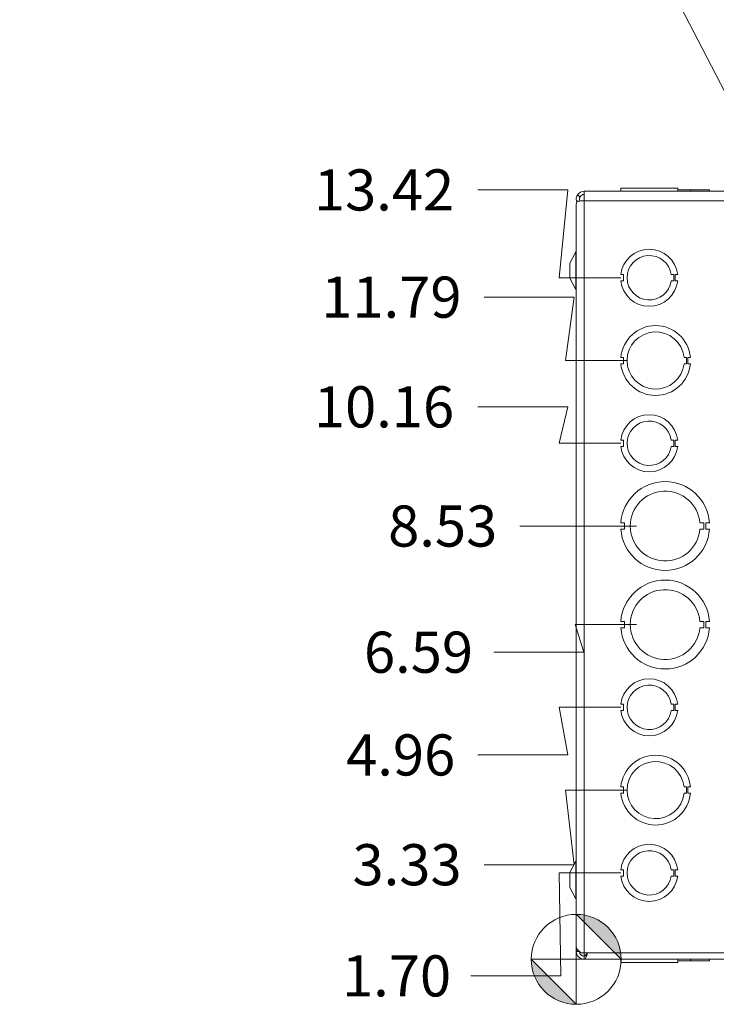
# Model space of a CAD drawing. Units: inches. Extents: x -1 to 150, y 4 to 92.
# Drawn here: x -1 to 13, y 46 to 65 of the extents above; entities that cross this region are included whole.
import ezdxf

# ---------------------------------------------------------------- set-up
doc = ezdxf.new("R2010")
doc.units = ezdxf.units.IN
doc.header["$LTSCALE"] = 9
doc.header["$MEASUREMENT"] = 0
for name, color, linetype, lineweight in [('Dimension (ANSI)', 7, 'Continuous', 5), ('Symbol (ANSI)', 7, 'Continuous', 5), ('Visible (ANSI)', 7, 'Continuous', 5), ('Visible Narrow (ANSI)', 7, 'Continuous', 5)]:
    doc.layers.add(name, color=color, linetype=linetype, lineweight=lineweight)
doc.styles.add('ROMANS', font='romans.shx')
doc.dimstyles.new('Default (ANSI)', dxfattribs={"dimscale": 9, "dimtxt": 0.09, "dimasz": 0.098425, "dimexe": 0.125, "dimexo": 0.0625, "dimgap": 0.031496, "dimtad": 0, "dimtih": 1, "dimtoh": 1, "dimrnd": 1e-08, "dimzin": 0, "dimdsep": 46, "dimtxsty": 'ROMANS', "dimcen": 0.09, "dimdle": 0.393701, "dimclrd": 256, "dimclre": 256, "dimclrt": 256, "dimadec": 0, "dimazin": 0, "dimtfac": 1.111111, "dimtofl": 0, "dimtmove": 0, "dimatfit": 3, "dimfxl": 1, "dimtolj": 1, "dimtzin": 0, "dimlwd": -1, "dimlwe": -1, "dimarcsym": 0})
doc.dimstyles.new('Default (ANSI)$7', dxfattribs={"dimscale": 9, "dimtxt": 0.09, "dimasz": 0.098425, "dimexe": 0.125, "dimexo": 0.0625, "dimgap": 0.031496, "dimtad": 0, "dimtih": 1, "dimtoh": 1, "dimrnd": 1e-08, "dimzin": 0, "dimdsep": 46, "dimtxsty": 'ROMANS', "dimcen": 0.09, "dimdle": 0.393701, "dimclrd": 256, "dimclre": 256, "dimclrt": 256, "dimadec": 0, "dimazin": 0, "dimtfac": 1.111111, "dimtofl": 0, "dimtmove": 0, "dimatfit": 3, "dimfxl": 1, "dimtolj": 1, "dimtzin": 0, "dimlwd": -1, "dimlwe": -1, "dimarcsym": 0})

# ---------------------------------------------------------------- blocks, each defined once
blk = doc.blocks.new('Origin Indicator Symbol1')
at = {"layer": 'Dimension (ANSI)'}
h = blk.add_hatch(color=256, dxfattribs=at)
edge = h.paths.add_edge_path(flags=0)
edge.add_line((1.1497, 5.2786), (1.2482, 5.1801))
edge.add_arc((1.1497, 5.1801), 0.0984, 0, 90)
h = blk.add_hatch(color=256, dxfattribs=at)
edge = h.paths.add_edge_path(flags=0)
edge.add_line((1.1497, 5.0817), (1.0513, 5.1801))
edge.add_arc((1.1497, 5.1801), 0.0984, 180, 270)
for p, q in [((1.1497, 5.2786), (1.2482, 5.1801)), ((1.1497, 5.0817), (1.0513, 5.1801))]:
    blk.add_line(p, q, dxfattribs=at)
at = {"layer": 'Dimension (ANSI)', "flags": 128}
for points in [[(1.1497, 5.1801), (1.2482, 5.1801), (1.1497, 5.2786), (1.1497, 5.1801)], [(1.1497, 5.1801), (1.1497, 5.2786), (1.1497, 5.0817), (1.1497, 5.1801)], [(1.1497, 5.1801), (1.1497, 5.0817), (1.0513, 5.1801), (1.1497, 5.1801)], [(1.1497, 5.1801), (1.0513, 5.1801), (1.1497, 5.1801), (1.1497, 5.1801)]]:
    blk.add_lwpolyline(points, dxfattribs=at)
at = {"layer": 'Dimension (ANSI)'}
blk.add_circle((1.1497, 5.1801), 0.0984, dxfattribs=at)
for start, end in [(0, 90), (180, 270)]:
    blk.add_arc((1.1497, 5.1801), 0.0984, start, end, dxfattribs=at)
for points in [[(1.1497, 5.1801), (1.2482, 5.1801), (1.1497, 5.2786), (1.1497, 5.1801)], [(1.1497, 5.1801), (1.1497, 5.2786), (1.1497, 5.0817), (1.1497, 5.1801)], [(1.1497, 5.1801), (1.1497, 5.0817), (1.0513, 5.1801), (1.1497, 5.1801)], [(1.1497, 5.1801), (1.0513, 5.1801), (1.1497, 5.1801)]]:
    blk.add_solid(points, dxfattribs=at)
blk = doc.blocks.new('*D14')
at = {"layer": 'Defpoints', "color": 0}
for p in [(11.91, 49.954), (8.535, 48.484), (10.348, 46.621)]:
    blk.add_point(p, dxfattribs=at)
at = {"layer": 'Dimension (ANSI)'}
for p, q in [((11.348, 49.954), (10.138, 49.954)), ((10.138, 49.954), (10.307, 48.484)), ((10.307, 48.484), (8.535, 48.484))]:
    blk.add_line(p, q, dxfattribs=at)
at = {"layer": 'Dimension (ANSI)', "insert": (7.017, 48.484), "char_height": 0.81, "attachment_point": 5, "style": 'ROMANS'}
blk.add_mtext('\\A1;3.33', dxfattribs=at)
blk = doc.blocks.new('*D15')
at = {"layer": 'Defpoints', "color": 0}
for p in [(11.785, 51.584), (8.41, 50.646), (10.348, 46.621)]:
    blk.add_point(p, dxfattribs=at)
at = {"layer": 'Dimension (ANSI)'}
for p, q in [((11.223, 51.584), (10.013, 51.584)), ((10.013, 51.584), (10.182, 50.646)), ((10.182, 50.646), (8.41, 50.646))]:
    blk.add_line(p, q, dxfattribs=at)
at = {"layer": 'Dimension (ANSI)', "insert": (6.892, 50.646), "char_height": 0.81, "attachment_point": 5, "style": 'ROMANS'}
blk.add_mtext('\\A1;4.96', dxfattribs=at)
blk = doc.blocks.new('*D16')
at = {"layer": 'Defpoints', "color": 0}
for p in [(12.098, 53.214), (8.723, 52.669), (10.348, 46.621)]:
    blk.add_point(p, dxfattribs=at)
at = {"layer": 'Dimension (ANSI)'}
for p, q in [((11.535, 53.214), (10.326, 53.214)), ((10.326, 53.214), (10.494, 52.669)), ((10.494, 52.669), (8.723, 52.669))]:
    blk.add_line(p, q, dxfattribs=at)
at = {"layer": 'Dimension (ANSI)', "insert": (7.243, 52.669), "char_height": 0.81, "attachment_point": 5, "style": 'ROMANS'}
blk.add_mtext('\\A1;6.59', dxfattribs=at)
blk = doc.blocks.new('*D17')
at = {"layer": 'Defpoints', "color": 0}
for p in [(9.236, 55.154), (12.098, 55.154), (10.348, 46.621)]:
    blk.add_point(p, dxfattribs=at)
at = {"layer": 'Dimension (ANSI)'}
blk.add_line((11.535, 55.154), (9.236, 55.154), dxfattribs=at)
at = {"layer": 'Dimension (ANSI)', "insert": (7.719, 55.154), "char_height": 0.81, "attachment_point": 5, "style": 'ROMANS'}
blk.add_mtext('\\A1;8.53', dxfattribs=at)
blk = doc.blocks.new('*D18')
at = {"layer": 'Defpoints', "color": 0}
for p in [(8.41, 57.501), (11.785, 56.784), (10.348, 46.621)]:
    blk.add_point(p, dxfattribs=at)
at = {"layer": 'Dimension (ANSI)'}
for p, q in [((10.182, 57.501), (8.41, 57.501)), ((10.013, 56.784), (10.182, 57.501)), ((11.223, 56.784), (10.013, 56.784))]:
    blk.add_line(p, q, dxfattribs=at)
at = {"layer": 'Dimension (ANSI)', "insert": (6.564, 57.501), "char_height": 0.81, "attachment_point": 5, "style": 'ROMANS'}
blk.add_mtext('\\A1;10.16', dxfattribs=at)
blk = doc.blocks.new('*D19')
at = {"layer": 'Defpoints', "color": 0}
for p in [(8.535, 59.661), (11.91, 58.414), (10.348, 46.621)]:
    blk.add_point(p, dxfattribs=at)
at = {"layer": 'Dimension (ANSI)'}
for p, q in [((10.307, 59.661), (8.535, 59.661)), ((10.138, 58.414), (10.307, 59.661)), ((11.348, 58.414), (10.138, 58.414))]:
    blk.add_line(p, q, dxfattribs=at)
at = {"layer": 'Dimension (ANSI)', "insert": (6.709, 59.661), "char_height": 0.81, "attachment_point": 5, "style": 'ROMANS'}
blk.add_mtext('\\A1;11.79', dxfattribs=at)
blk = doc.blocks.new('*D20')
at = {"layer": 'Defpoints', "color": 0}
for p in [(8.41, 61.773), (11.785, 60.044), (10.348, 46.621)]:
    blk.add_point(p, dxfattribs=at)
at = {"layer": 'Dimension (ANSI)'}
for p, q in [((10.182, 61.773), (8.41, 61.773)), ((10.013, 60.044), (10.182, 61.773)), ((11.223, 60.044), (10.013, 60.044))]:
    blk.add_line(p, q, dxfattribs=at)
at = {"layer": 'Dimension (ANSI)', "insert": (6.564, 61.773), "char_height": 0.81, "attachment_point": 5, "style": 'ROMANS'}
blk.add_mtext('\\A1;13.42', dxfattribs=at)
blk = doc.blocks.new('*D23')
at = {"layer": 'Defpoints', "color": 0}
for p in [(11.785, 48.324), (10.348, 46.621), (8.271, 46.295)]:
    blk.add_point(p, dxfattribs=at)
at = {"layer": 'Dimension (ANSI)'}
for p, q in [((11.223, 48.324), (10.013, 48.324)), ((10.013, 48.324), (10.043, 46.295)), ((10.043, 46.295), (8.271, 46.295))]:
    blk.add_line(p, q, dxfattribs=at)
at = {"layer": 'Dimension (ANSI)', "insert": (6.811, 46.295), "char_height": 0.81, "attachment_point": 5, "style": 'ROMANS'}
blk.add_mtext('\\A1;1.70', dxfattribs=at)

msp = doc.modelspace()

# ---------------------------------------------------------------- linework, layer by layer
at = {"layer": 'Visible (ANSI)'}
for p, q in [((10.3689, 61.6691), (10.4224, 61.6377)), ((10.5033, 61.7462), (16.5038, 61.7462)), ((10.5033, 61.7462), (10.5033, 61.5592)), ((11.2248, 61.7772), (11.2248, 61.7772)), ((11.2248, 61.7772), (11.2254, 61.7772)), ((11.2248, 61.7772), (11.2248, 61.7462)), ((11.2248, 61.7772), (11.2248, 61.7462)), ((11.2254, 61.7772), (11.2254, 61.7772)), ((11.2254, 61.7772), (11.226, 61.7772)), ((11.2254, 61.7772), (11.2254, 61.7462)), ((11.2254, 61.7772), (11.2254, 61.7462)), ((11.226, 61.8082), (12.3441, 61.8082)), ((11.226, 61.7462), (11.226, 61.8082)), ((11.226, 61.8082), (11.226, 61.8082)), ((11.226, 61.7462), (11.226, 61.8082)), ((12.3441, 61.7462), (12.3441, 61.8082)), ((12.3441, 61.7772), (12.5947, 61.7772)), ((12.5947, 61.7772), (12.9703, 61.7772)), ((12.5947, 61.7772), (12.5947, 61.7462)), ((12.9703, 61.7772), (12.9703, 61.7462)), ((10.347, 61.4962), (10.347, 46.8712)), ((10.3476, 61.4962), (10.347, 61.4962)), ((10.3475, 61.4943), (10.3475, 46.872)), ((10.222, 60.3337), (10.3398, 60.5565)), ((10.222, 60.3337), (10.222, 60.0337)), ((10.222, 60.0337), (10.3398, 59.8109)), ((11.276, 60.1061), (11.226, 60.1061)), ((11.226, 59.9811), (11.276, 59.9811)), ((11.276, 59.9811), (11.276, 60.1061)), ((12.218, 60.1063), (12.268, 60.1063)), ((12.268, 59.9811), (12.218, 59.9811)), ((12.268, 60.1063), (12.268, 59.9811)), ((12.2941, 60.1063), (12.2941, 59.9811)), ((12.344, 60.1063), (12.2941, 60.1063)), ((12.2941, 59.9811), (12.3441, 59.9811)), ((11.2754, 58.4761), (11.2254, 58.4761)), ((11.2754, 58.3511), (11.2754, 58.4761)), ((12.4691, 58.4762), (12.5191, 58.4762)), ((12.5191, 58.4762), (12.5191, 58.3512)), ((12.5447, 58.4762), (12.5447, 58.3512)), ((12.5947, 58.4762), (12.5447, 58.4762)), ((11.2254, 58.3511), (11.2754, 58.3511)), ((12.5191, 58.3512), (12.4691, 58.3512)), ((12.5447, 58.3512), (12.5947, 58.3512)), ((11.276, 56.8461), (11.226, 56.8461)), ((11.276, 56.7211), (11.276, 56.8461)), ((12.218, 56.8463), (12.268, 56.8463)), ((12.268, 56.8463), (12.268, 56.7211)), ((12.2941, 56.8463), (12.2941, 56.7211)), ((12.344, 56.8463), (12.2941, 56.8463)), ((11.226, 56.7211), (11.276, 56.7211)), ((12.268, 56.7211), (12.218, 56.7211)), ((12.2941, 56.7211), (12.3441, 56.7211)), ((11.2988, 55.2161), (11.2248, 55.2161)), ((11.2248, 55.0911), (11.2988, 55.0911)), ((11.2988, 55.0911), (11.2988, 55.2161)), ((12.7822, 55.2162), (12.8562, 55.2162)), ((12.8562, 55.0912), (12.7822, 55.0912)), ((12.8562, 55.2162), (12.8562, 55.0912)), ((12.8963, 55.2162), (12.8963, 55.0912)), ((12.9703, 55.2162), (12.8963, 55.2162)), ((12.8963, 55.0912), (12.9703, 55.0912)), ((11.2988, 53.2761), (11.2248, 53.2761)), ((11.2248, 53.1511), (11.2988, 53.1511)), ((11.2988, 53.1511), (11.2988, 53.2761)), ((12.7822, 53.2762), (12.8562, 53.2762)), ((12.8562, 53.1512), (12.7822, 53.1512)), ((12.8562, 53.2762), (12.8562, 53.1512)), ((12.8963, 53.2762), (12.8963, 53.1512)), ((12.9703, 53.2762), (12.8963, 53.2762)), ((12.8963, 53.1512), (12.9703, 53.1512)), ((11.276, 51.6461), (11.226, 51.6461)), ((11.276, 51.5211), (11.276, 51.6461)), ((12.218, 51.6463), (12.268, 51.6463)), ((12.268, 51.6463), (12.268, 51.5211)), ((12.2941, 51.6463), (12.2941, 51.5211)), ((12.344, 51.6463), (12.2941, 51.6463)), ((11.226, 51.5211), (11.276, 51.5211)), ((12.268, 51.5211), (12.218, 51.5211)), ((12.2941, 51.5211), (12.3441, 51.5211)), ((11.2754, 50.0161), (11.2254, 50.0161)), ((11.2254, 49.8911), (11.2754, 49.8911)), ((11.2754, 49.8911), (11.2754, 50.0161)), ((12.4691, 50.0162), (12.5191, 50.0162)), ((12.5191, 49.8912), (12.4691, 49.8912)), ((12.5191, 50.0162), (12.5191, 49.8912)), ((12.5447, 50.0162), (12.5447, 49.8912)), ((12.5947, 50.0162), (12.5447, 50.0162)), ((12.5447, 49.8912), (12.5947, 49.8912)), ((10.222, 48.3337), (10.3398, 48.5565)), ((10.222, 48.3337), (10.222, 48.0337)), ((11.276, 48.3861), (11.226, 48.3861)), ((11.276, 48.2611), (11.276, 48.3861)), ((12.218, 48.3863), (12.268, 48.3863)), ((12.268, 48.3863), (12.268, 48.2611)), ((12.2941, 48.3863), (12.2941, 48.2611)), ((12.344, 48.3863), (12.2941, 48.3863)), ((11.226, 48.2611), (11.276, 48.2611)), ((12.268, 48.2611), (12.218, 48.2611)), ((12.2941, 48.2611), (12.3441, 48.2611)), ((10.222, 48.0337), (10.3398, 47.8109)), ((10.3476, 46.8712), (10.347, 46.8712)), ((10.4024, 46.7799), (10.3476, 46.7815)), ((10.4445, 46.7462), (10.5033, 46.7462)), ((16.5038, 46.7462), (10.5033, 46.7462)), ((10.5033, 46.7462), (10.5033, 46.6832)), ((10.5033, 46.6212), (10.5033, 46.6832)), ((16.5038, 46.6212), (10.5033, 46.6212)), ((11.2248, 46.5902), (11.2248, 46.6212)), ((11.2254, 46.5902), (11.2248, 46.5902)), ((11.2254, 46.5902), (11.2254, 46.6212)), ((11.226, 46.5902), (11.2254, 46.5902)), ((11.226, 46.6212), (11.226, 46.5592)), ((12.344, 46.5592), (11.226, 46.5592)), ((12.344, 46.6212), (12.344, 46.5592)), ((12.344, 46.5592), (12.3441, 46.5592)), ((12.3441, 46.6212), (12.3441, 46.5592)), ((12.5947, 46.5902), (12.3441, 46.5902)), ((12.5947, 46.5902), (12.5947, 46.6212)), ((12.5947, 46.6212), (12.5947, 46.5902)), ((12.5947, 46.5902), (12.5947, 46.5902)), ((12.9703, 46.5902), (12.5947, 46.5902)), ((12.9703, 46.6212), (12.9703, 46.5902)), ((12.9703, 46.5902), (12.9703, 46.6212)), ((12.9703, 46.5902), (12.9703, 46.5902))]:
    msp.add_line(p, q, dxfattribs=at)
for centre, radius, start, end in [((10.2845, 60.5857), 0.0625, 332.1416, 0), ((11.785, 60.0437), 0.5625, 6.39402, 173.62399), ((11.785, 60.0437), 0.4375, 8.23213, 351.77654), ((11.785, 60.0437), 0.5625, 186.38273, 353.61269), ((10.2845, 59.7817), 0.0625, 0, 27.8584), ((11.91, 58.4137), 0.6875, 5.21896, 174.78714), ((11.91, 58.4137), 0.5625, 6.38242, 353.62368), ((11.91, 58.4137), 0.6875, 185.21896, 354.78714), ((11.785, 56.7837), 0.5625, 6.39402, 173.62399), ((11.785, 56.7837), 0.4375, 8.23213, 351.77654), ((11.785, 56.7837), 0.5625, 186.38273, 353.61269), ((12.0975, 55.1537), 0.875, 4.09887, 175.90678), ((12.0975, 55.1537), 0.6875, 5.21873, 354.78691), ((12.0975, 55.1537), 0.875, 184.09887, 355.90678), ((12.0975, 53.2137), 0.875, 4.09887, 175.90678), ((12.0975, 53.2137), 0.6875, 5.21873, 354.78691), ((12.0975, 53.2137), 0.875, 184.09887, 355.90678), ((11.785, 51.5837), 0.5625, 6.39402, 173.62399), ((11.785, 51.5837), 0.4375, 8.23213, 351.77654), ((11.785, 51.5837), 0.5625, 186.38273, 353.61269), ((11.91, 49.9537), 0.6875, 5.21896, 174.78714), ((11.91, 49.9537), 0.5625, 6.38242, 353.62368), ((11.91, 49.9537), 0.6875, 185.21896, 354.78714), ((11.785, 48.3237), 0.5625, 6.39402, 173.62399), ((11.785, 48.3237), 0.4375, 8.23213, 351.77654), ((10.2845, 48.5857), 0.0625, 332.1416, 0), ((11.785, 48.3237), 0.5625, 186.38273, 353.61269), ((10.2845, 47.7817), 0.0625, 0, 27.8584), ((10.5033, 46.7769), 0.1557, 178.30825, 180), ((10.5033, 46.7769), 0.1558, 180, 270), ((10.5033, 46.7769), 0.0938, 182.00967, 270)]:
    msp.add_arc(centre, radius, start, end, dxfattribs=at)
for points, knots in [([(10.3585, 61.534), (10.3514, 61.5518), (10.3476, 61.571), (10.3475, 61.5902), (10.3475, 61.6177), (10.3549, 61.6453), (10.3689, 61.6691)], [0.62189381, 0.62189381, 0.62189381, 0.62189381, 0.99223842, 0.99223842, 0.99223842, 1.52301509, 1.52301509, 1.52301509, 1.52301509]), ([(10.5033, 61.7462), (10.4518, 61.7462), (10.401, 61.7187), (10.3728, 61.6755), (10.3715, 61.6734), (10.3701, 61.6712), (10.3689, 61.6691)], [0, 0, 0, 0, 0.9928546, 0.9928546, 0.9928546, 1.0414739, 1.0414739, 1.0414739, 1.0414739]), ([(10.3689, 61.5506), (10.3813, 61.5519), (10.3981, 61.5531), (10.4182, 61.5544), (10.4433, 61.556), (10.4733, 61.5576), (10.5033, 61.5592)], [0.5293225, 0.5293225, 0.5293225, 0.5293225, 0.9928546, 0.9928546, 0.9928546, 1.5707963, 1.5707963, 1.5707963, 1.5707963]), ([(10.3475, 46.872), (10.3476, 46.8369), (10.375, 46.8017), (10.4181, 46.7665), (10.4264, 46.7597), (10.4353, 46.753), (10.4445, 46.7462)], [0.9936926, 0.9936926, 0.9936926, 0.9936926, 1.9857092, 1.9857092, 1.9857092, 2.1773017, 2.1773017, 2.1773017, 2.1773017]), ([(10.5709, 46.7463), (10.5597, 46.7105), (10.5486, 46.6784), (10.5374, 46.6562), (10.526, 46.6336), (10.5147, 46.6212), (10.5033, 46.6212)], [0.3379469, 0.3379469, 0.3379469, 0.3379469, 0.9484889, 0.9484889, 0.9484889, 1.5707963, 1.5707963, 1.5707963, 1.5707963]), ([(10.5033, 46.6832), (10.5225, 46.6832), (10.5416, 46.708), (10.5608, 46.7459), (10.5608, 46.746), (10.5609, 46.7461), (10.5609, 46.7462)], [0, 0, 0, 0, 1.0489751, 1.0489751, 1.0489751, 1.0518102, 1.0518102, 1.0518102, 1.0518102])]:
    msp.add_open_spline(points, degree=3, knots=knots, dxfattribs=at)
for points in [[(10.5033, 61.6842), (10.4708, 61.6842), (10.439, 61.6656), (10.4224, 61.6377)], [(10.3689, 61.5506), (10.355, 61.5318), (10.348, 61.5131), (10.3479, 61.4943)], [(10.4224, 61.6377), (10.4078, 61.6128), (10.4061, 61.581), (10.4169, 61.5543)], [(10.3476, 46.7815), (10.3481, 46.7991), (10.3518, 46.8164), (10.3582, 46.8328)]]:
    msp.add_open_spline(points, degree=3, dxfattribs=at)
at = {"layer": 'Visible Narrow (ANSI)'}
for p, q in [((10.5033, 46.7462), (10.5033, 61.5592)), ((16.5038, 61.5592), (10.5033, 61.5592)), ((10.3398, 60.5565), (10.3398, 59.8109)), ((10.3398, 48.5565), (10.3398, 47.8109)), ((10.3475, 46.7769), (10.4058, 46.7769))]:
    msp.add_line(p, q, dxfattribs=at)

# ---------------------------------------------------------------- block references
at = {"layer": 'Dimension (ANSI)', "xscale": 9, "yscale": 9, "zscale": 9}
msp.add_blockref('Origin Indicator Symbol1', (0, 0), dxfattribs=at)

# ---------------------------------------------------------------- dimensions: what is measured, and where the dimension line sits
at = {"layer": 'Dimension (ANSI)'}
for feature_location, offset, picture, middle in [((11.785, 60.0437), (-3.375, 1.7293), '*D20', (6.5644, 61.7729)), ((11.91, 58.4137), (-3.375, 1.2474), '*D19', (6.7087, 59.661)), ((11.785, 56.7837), (-3.375, 0.7178), '*D18', (6.5644, 57.5015)), ((12.0975, 55.1537), (-2.8611, 0), '*D17', (7.7187, 55.1537)), ((12.0975, 53.2137), (-3.375, -0.5449), '*D16', (7.2434, 52.6687)), ((11.785, 51.5837), (-3.375, -0.938), '*D15', (6.8923, 50.6457)), ((11.91, 49.9537), (-3.375, -1.4692), '*D14', (7.0173, 48.4845)), ((11.785, 48.3237), (-3.5139, -2.0289), '*D23', (6.8112, 46.2948))]:
    dim = msp.add_ordinate_dim(feature_location=feature_location, offset=offset, dtype=0, origin=(10.3475, 46.6212), dimstyle='Default (ANSI)', override={"dimtad": 0, "dimdec": 2, "dimtp": 0, "dimtm": 0, "dimtdec": 2}, dxfattribs=at)
    dim.commit()
    dim.dimension.update_dxf_attribs({"geometry": picture, "text_midpoint": middle})

# ---------------------------------------------------------------- leaders
at = {"layer": 'Symbol (ANSI)', "annotation_type": 0, "has_hookline": 1, "hookline_direction": 1, "text_width": 12.0019}
msp.add_leader([(15.5493, 59.3129), (9.7481, 70.4913), (11.6787, 70.4113)], dimstyle='Default (ANSI)$7', override={"dimtad": 0}, dxfattribs=at)

doc.saveas('drawing.dxf')
